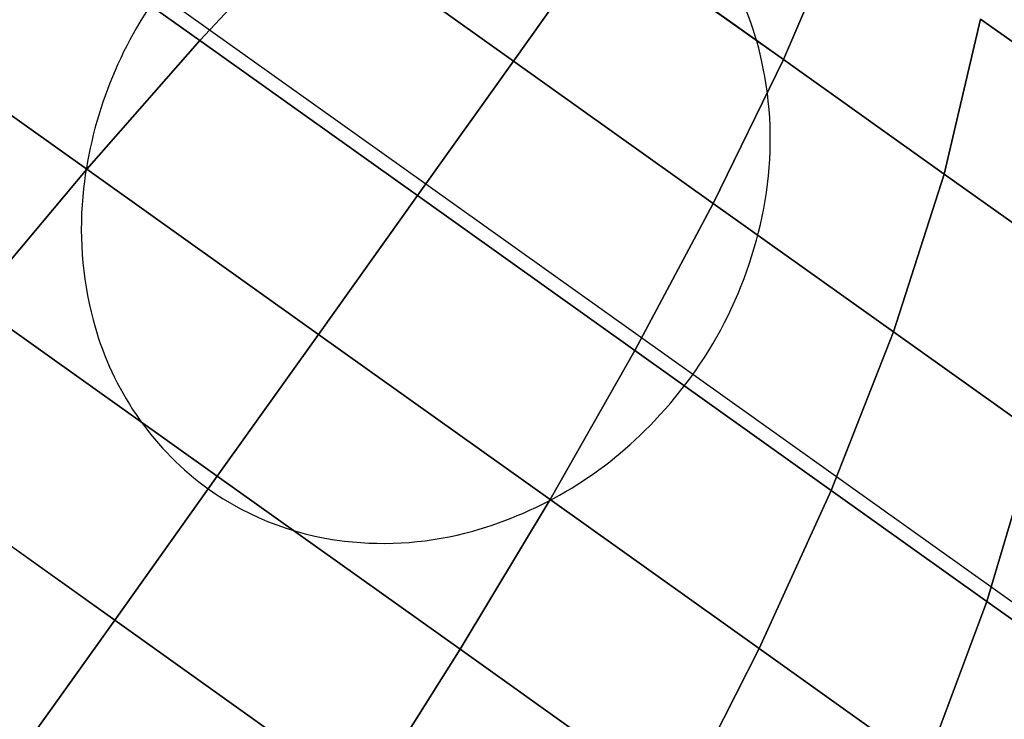
# Model space of a CAD drawing. Extents: x 5299 to 34700, y 6651 to 27543.
# Drawn here: x 23532 to 23557, y 19341 to 19359 of the extents above; entities that cross this region are included whole.
import ezdxf

# ---------------------------------------------------------------- set-up
doc = ezdxf.new("R2010")
doc.units = 0
doc.header["$LTSCALE"] = 350
doc.header["$MEASUREMENT"] = 0
doc.layers.add('PENTAGODE-XL-01', color=7, linetype='CONTINUOUS')

msp = doc.modelspace()

# ---------------------------------------------------------------- linework, layer by layer
at = {"layer": 'PENTAGODE-XL-01'}
for p, q in [((23223.36043, 19582.5415), (23542.68174, 19354.86239)), ((23532.03097, 19362.0096), (23536.98211, 19358.47939)), ((23536.98211, 19358.47939), (23532.03097, 19362.0096)), ((23536.98211, 19358.47939), (23532.03097, 19362.0096)), ((23532.03097, 19362.0096), (23536.98211, 19358.47939)), ((23532.03097, 19362.0096), (23536.98211, 19358.47939)), ((23536.98211, 19358.47939), (23532.03097, 19362.0096)), ((23536.98211, 19358.47939), (23532.03097, 19362.0096)), ((23532.03097, 19362.0096), (23536.98211, 19358.47939)), ((23536.98211, 19358.47939), (23539.85128, 19361.55888)), ((23539.85128, 19361.55888), (23536.98211, 19358.47939)), ((23539.85128, 19361.55888), (23536.98211, 19358.47939)), ((23536.98211, 19358.47939), (23539.85128, 19361.55888)), ((23539.85128, 19361.55888), (23536.98211, 19358.47939)), ((23536.98211, 19358.47939), (23539.85128, 19361.55888)), ((23536.98211, 19358.47939), (23539.85128, 19361.55888)), ((23539.85128, 19361.55888), (23536.98211, 19358.47939)), ((23539.85128, 19361.55888), (23544.89318, 19357.96395)), ((23544.89318, 19357.96395), (23539.85128, 19361.55888)), ((23544.89318, 19357.96395), (23539.85128, 19361.55888)), ((23539.85128, 19361.55888), (23544.89318, 19357.96395)), ((23539.85128, 19361.55888), (23544.89318, 19357.96395)), ((23544.89318, 19357.96395), (23539.85128, 19361.55888)), ((23544.89318, 19357.96395), (23539.85128, 19361.55888)), ((23539.85128, 19361.55888), (23544.89318, 19357.96395)), ((23553.21365, 19361.49604), (23551.70664, 19358.00281)), ((23551.70664, 19358.00281), (23553.21365, 19361.49604)), ((23551.70664, 19358.00281), (23553.21365, 19361.49604)), ((23553.21365, 19361.49604), (23551.70664, 19358.00281)), ((23551.70664, 19358.00281), (23553.21365, 19361.49604)), ((23553.21365, 19361.49604), (23551.70664, 19358.00281)), ((23553.21365, 19361.49604), (23551.70664, 19358.00281)), ((23551.70664, 19358.00281), (23553.21365, 19361.49604)), ((23544.89318, 19357.96395), (23547.20794, 19361.21042)), ((23547.20794, 19361.21042), (23544.89318, 19357.96395)), ((23547.20794, 19361.21042), (23544.89318, 19357.96395)), ((23544.89318, 19357.96395), (23547.20794, 19361.21042)), ((23544.89318, 19357.96395), (23547.20794, 19361.21042)), ((23547.20794, 19361.21042), (23544.89318, 19357.96395)), ((23547.20794, 19361.21042), (23544.89318, 19357.96395)), ((23544.89318, 19357.96395), (23547.20794, 19361.21042)), ((23551.70664, 19358.00281), (23547.20794, 19361.21042)), ((23547.20794, 19361.21042), (23551.70664, 19358.00281)), ((23547.20794, 19361.21042), (23551.70664, 19358.00281)), ((23551.70664, 19358.00281), (23547.20794, 19361.21042)), ((23551.70664, 19358.00281), (23547.20794, 19361.21042)), ((23547.20794, 19361.21042), (23551.70664, 19358.00281)), ((23547.20794, 19361.21042), (23551.70664, 19358.00281)), ((23551.70664, 19358.00281), (23547.20794, 19361.21042)), ((23528.84847, 19358.9926), (23534.12389, 19355.23118)), ((23534.12389, 19355.23118), (23528.84847, 19358.9926)), ((23534.12389, 19355.23118), (23528.84847, 19358.9926)), ((23528.84847, 19358.9926), (23534.12389, 19355.23118)), ((23528.84847, 19358.9926), (23534.12389, 19355.23118)), ((23534.12389, 19355.23118), (23528.84847, 19358.9926)), ((23534.12389, 19355.23118), (23528.84847, 19358.9926)), ((23528.84847, 19358.9926), (23534.12389, 19355.23118)), ((23556.68367, 19359.02188), (23555.76497, 19355.10918)), ((23555.76497, 19355.10918), (23556.68367, 19359.02188)), ((23555.76497, 19355.10918), (23556.68367, 19359.02188)), ((23556.68367, 19359.02188), (23555.76497, 19355.10918)), ((23555.76497, 19355.10918), (23556.68367, 19359.02188)), ((23556.68367, 19359.02188), (23555.76497, 19355.10918)), ((23556.68367, 19359.02188), (23555.76497, 19355.10918)), ((23555.76497, 19355.10918), (23556.68367, 19359.02188)), ((23559.4375, 19357.05838), (23556.68367, 19359.02188)), ((23556.68367, 19359.02188), (23559.4375, 19357.05838)), ((23556.68367, 19359.02188), (23559.4375, 19357.05838)), ((23559.4375, 19357.05838), (23556.68367, 19359.02188)), ((23559.4375, 19357.05838), (23556.68367, 19359.02188)), ((23556.68367, 19359.02188), (23559.4375, 19357.05838)), ((23556.68367, 19359.02188), (23559.4375, 19357.05838)), ((23559.4375, 19357.05838), (23556.68367, 19359.02188)), ((23534.12389, 19355.23118), (23536.98211, 19358.47939)), ((23536.98211, 19358.47939), (23534.12389, 19355.23118)), ((23536.98211, 19358.47939), (23534.12389, 19355.23118)), ((23534.12389, 19355.23118), (23536.98211, 19358.47939)), ((23536.98211, 19358.47939), (23534.12389, 19355.23118)), ((23534.12389, 19355.23118), (23536.98211, 19358.47939)), ((23534.12389, 19355.23118), (23536.98211, 19358.47939)), ((23536.98211, 19358.47939), (23534.12389, 19355.23118)), ((23536.98211, 19358.47939), (23542.47049, 19354.56612)), ((23542.47049, 19354.56612), (23536.98211, 19358.47939)), ((23542.47049, 19354.56612), (23536.98211, 19358.47939)), ((23536.98211, 19358.47939), (23542.47049, 19354.56612)), ((23536.98211, 19358.47939), (23542.47049, 19354.56612)), ((23542.47049, 19354.56612), (23536.98211, 19358.47939)), ((23542.47049, 19354.56612), (23536.98211, 19358.47939)), ((23536.98211, 19358.47939), (23542.47049, 19354.56612)), ((23551.70664, 19358.00281), (23549.93509, 19354.36903)), ((23549.93509, 19354.36903), (23551.70664, 19358.00281)), ((23549.93509, 19354.36903), (23551.70664, 19358.00281)), ((23551.70664, 19358.00281), (23549.93509, 19354.36903)), ((23549.93509, 19354.36903), (23551.70664, 19358.00281)), ((23551.70664, 19358.00281), (23549.93509, 19354.36903)), ((23551.70664, 19358.00281), (23549.93509, 19354.36903)), ((23549.93509, 19354.36903), (23551.70664, 19358.00281)), ((23555.76497, 19355.10918), (23551.70664, 19358.00281)), ((23551.70664, 19358.00281), (23555.76497, 19355.10918)), ((23551.70664, 19358.00281), (23555.76497, 19355.10918)), ((23555.76497, 19355.10918), (23551.70664, 19358.00281)), ((23555.76497, 19355.10918), (23551.70664, 19358.00281)), ((23551.70664, 19358.00281), (23555.76497, 19355.10918)), ((23551.70664, 19358.00281), (23555.76497, 19355.10918)), ((23555.76497, 19355.10918), (23551.70664, 19358.00281)), ((23542.47049, 19354.56612), (23544.89318, 19357.96395)), ((23544.89318, 19357.96395), (23542.47049, 19354.56612)), ((23544.89318, 19357.96395), (23542.47049, 19354.56612)), ((23542.47049, 19354.56612), (23544.89318, 19357.96395)), ((23542.47049, 19354.56612), (23544.89318, 19357.96395)), ((23544.89318, 19357.96395), (23542.47049, 19354.56612)), ((23544.89318, 19357.96395), (23542.47049, 19354.56612)), ((23542.47049, 19354.56612), (23544.89318, 19357.96395)), ((23549.93509, 19354.36903), (23544.89318, 19357.96395)), ((23544.89318, 19357.96395), (23549.93509, 19354.36903)), ((23544.89318, 19357.96395), (23549.93509, 19354.36903)), ((23549.93509, 19354.36903), (23544.89318, 19357.96395)), ((23549.93509, 19354.36903), (23544.89318, 19357.96395)), ((23544.89318, 19357.96395), (23549.93509, 19354.36903)), ((23544.89318, 19357.96395), (23549.93509, 19354.36903)), ((23549.93509, 19354.36903), (23544.89318, 19357.96395)), ((23531.29154, 19351.85073), (23534.12389, 19355.23118)), ((23534.12389, 19355.23118), (23531.29154, 19351.85073)), ((23534.12389, 19355.23118), (23531.29154, 19351.85073)), ((23531.29154, 19351.85073), (23534.12389, 19355.23118)), ((23534.12389, 19355.23118), (23531.29154, 19351.85073)), ((23531.29154, 19351.85073), (23534.12389, 19355.23118)), ((23531.29154, 19351.85073), (23534.12389, 19355.23118)), ((23534.12389, 19355.23118), (23531.29154, 19351.85073)), ((23534.12389, 19355.23118), (23539.97174, 19351.0616)), ((23539.97174, 19351.0616), (23534.12389, 19355.23118)), ((23539.97174, 19351.0616), (23534.12389, 19355.23118)), ((23534.12389, 19355.23118), (23539.97174, 19351.0616)), ((23534.12389, 19355.23118), (23539.97174, 19351.0616)), ((23539.97174, 19351.0616), (23534.12389, 19355.23118)), ((23539.97174, 19351.0616), (23534.12389, 19355.23118)), ((23534.12389, 19355.23118), (23539.97174, 19351.0616)), ((23555.76497, 19355.10918), (23554.48345, 19351.126)), ((23554.48345, 19351.126), (23555.76497, 19355.10918)), ((23554.48345, 19351.126), (23555.76497, 19355.10918)), ((23555.76497, 19355.10918), (23554.48345, 19351.126)), ((23554.48345, 19351.126), (23555.76497, 19355.10918)), ((23555.76497, 19355.10918), (23554.48345, 19351.126)), ((23555.76497, 19355.10918), (23554.48345, 19351.126)), ((23554.48345, 19351.126), (23555.76497, 19355.10918)), ((23558.98568, 19352.81278), (23555.76497, 19355.10918)), ((23555.76497, 19355.10918), (23558.98568, 19352.81278)), ((23555.76497, 19355.10918), (23558.98568, 19352.81278)), ((23558.98568, 19352.81278), (23555.76497, 19355.10918)), ((23558.98568, 19352.81278), (23555.76497, 19355.10918)), ((23555.76497, 19355.10918), (23558.98568, 19352.81278)), ((23555.76497, 19355.10918), (23558.98568, 19352.81278)), ((23558.98568, 19352.81278), (23555.76497, 19355.10918)), ((23542.68174, 19354.86239), (23780.12579, 19185.56254)), ((23539.97174, 19351.0616), (23542.47049, 19354.56612)), ((23542.47049, 19354.56612), (23539.97174, 19351.0616)), ((23542.47049, 19354.56612), (23539.97174, 19351.0616)), ((23539.97174, 19351.0616), (23542.47049, 19354.56612)), ((23539.97174, 19351.0616), (23542.47049, 19354.56612)), ((23542.47049, 19354.56612), (23539.97174, 19351.0616)), ((23542.47049, 19354.56612), (23539.97174, 19351.0616)), ((23539.97174, 19351.0616), (23542.47049, 19354.56612)), ((23547.95888, 19350.65285), (23542.47049, 19354.56612)), ((23542.47049, 19354.56612), (23547.95888, 19350.65285)), ((23542.47049, 19354.56612), (23547.95888, 19350.65285)), ((23547.95888, 19350.65285), (23542.47049, 19354.56612)), ((23547.95888, 19350.65285), (23542.47049, 19354.56612)), ((23542.47049, 19354.56612), (23547.95888, 19350.65285)), ((23542.47049, 19354.56612), (23547.95888, 19350.65285)), ((23547.95888, 19350.65285), (23542.47049, 19354.56612)), ((23549.93509, 19354.36903), (23547.95888, 19350.65285)), ((23547.95888, 19350.65285), (23549.93509, 19354.36903)), ((23547.95888, 19350.65285), (23549.93509, 19354.36903)), ((23549.93509, 19354.36903), (23547.95888, 19350.65285)), ((23547.95888, 19350.65285), (23549.93509, 19354.36903)), ((23549.93509, 19354.36903), (23547.95888, 19350.65285)), ((23549.93509, 19354.36903), (23547.95888, 19350.65285)), ((23547.95888, 19350.65285), (23549.93509, 19354.36903)), ((23554.48345, 19351.126), (23549.93509, 19354.36903)), ((23549.93509, 19354.36903), (23554.48345, 19351.126)), ((23549.93509, 19354.36903), (23554.48345, 19351.126)), ((23554.48345, 19351.126), (23549.93509, 19354.36903)), ((23554.48345, 19351.126), (23549.93509, 19354.36903)), ((23549.93509, 19354.36903), (23554.48345, 19351.126)), ((23549.93509, 19354.36903), (23554.48345, 19351.126)), ((23554.48345, 19351.126), (23549.93509, 19354.36903)), ((23531.29154, 19351.85073), (23537.4192, 19347.48165)), ((23537.4192, 19347.48165), (23531.29154, 19351.85073)), ((23537.4192, 19347.48165), (23531.29154, 19351.85073)), ((23531.29154, 19351.85073), (23537.4192, 19347.48165)), ((23531.29154, 19351.85073), (23537.4192, 19347.48165)), ((23537.4192, 19347.48165), (23531.29154, 19351.85073)), ((23537.4192, 19347.48165), (23531.29154, 19351.85073)), ((23531.29154, 19351.85073), (23537.4192, 19347.48165)), ((23537.4192, 19347.48165), (23539.97174, 19351.0616)), ((23539.97174, 19351.0616), (23537.4192, 19347.48165)), ((23539.97174, 19351.0616), (23537.4192, 19347.48165)), ((23537.4192, 19347.48165), (23539.97174, 19351.0616)), ((23537.4192, 19347.48165), (23539.97174, 19351.0616)), ((23539.97174, 19351.0616), (23537.4192, 19347.48165)), ((23539.97174, 19351.0616), (23537.4192, 19347.48165)), ((23537.4192, 19347.48165), (23539.97174, 19351.0616)), ((23545.81959, 19346.89203), (23539.97174, 19351.0616)), ((23539.97174, 19351.0616), (23545.81959, 19346.89203)), ((23539.97174, 19351.0616), (23545.81959, 19346.89203)), ((23545.81959, 19346.89203), (23539.97174, 19351.0616)), ((23545.81959, 19346.89203), (23539.97174, 19351.0616)), ((23539.97174, 19351.0616), (23545.81959, 19346.89203)), ((23539.97174, 19351.0616), (23545.81959, 19346.89203)), ((23545.81959, 19346.89203), (23539.97174, 19351.0616)), ((23554.48345, 19351.126), (23552.91002, 19347.12264)), ((23552.91002, 19347.12264), (23554.48345, 19351.126)), ((23552.91002, 19347.12264), (23554.48345, 19351.126)), ((23554.48345, 19351.126), (23552.91002, 19347.12264)), ((23552.91002, 19347.12264), (23554.48345, 19351.126)), ((23554.48345, 19351.126), (23552.91002, 19347.12264)), ((23554.48345, 19351.126), (23552.91002, 19347.12264)), ((23552.91002, 19347.12264), (23554.48345, 19351.126)), ((23558.09306, 19348.55232), (23554.48345, 19351.126)), ((23554.48345, 19351.126), (23558.09306, 19348.55232)), ((23554.48345, 19351.126), (23558.09306, 19348.55232)), ((23558.09306, 19348.55232), (23554.48345, 19351.126)), ((23558.09306, 19348.55232), (23554.48345, 19351.126)), ((23554.48345, 19351.126), (23558.09306, 19348.55232)), ((23554.48345, 19351.126), (23558.09306, 19348.55232)), ((23558.09306, 19348.55232), (23554.48345, 19351.126)), ((23547.95888, 19350.65285), (23545.81959, 19346.89203)), ((23545.81959, 19346.89203), (23547.95888, 19350.65285)), ((23545.81959, 19346.89203), (23547.95888, 19350.65285)), ((23547.95888, 19350.65285), (23545.81959, 19346.89203)), ((23545.81959, 19346.89203), (23547.95888, 19350.65285)), ((23547.95888, 19350.65285), (23545.81959, 19346.89203)), ((23547.95888, 19350.65285), (23545.81959, 19346.89203)), ((23545.81959, 19346.89203), (23547.95888, 19350.65285)), ((23552.91002, 19347.12264), (23547.95888, 19350.65285)), ((23547.95888, 19350.65285), (23552.91002, 19347.12264)), ((23547.95888, 19350.65285), (23552.91002, 19347.12264)), ((23552.91002, 19347.12264), (23547.95888, 19350.65285)), ((23552.91002, 19347.12264), (23547.95888, 19350.65285)), ((23547.95888, 19350.65285), (23552.91002, 19347.12264)), ((23547.95888, 19350.65285), (23552.91002, 19347.12264)), ((23552.91002, 19347.12264), (23547.95888, 19350.65285)), ((23558.09306, 19348.55232), (23556.83927, 19344.32105)), ((23556.83927, 19344.32105), (23558.09306, 19348.55232)), ((23556.83927, 19344.32105), (23558.09306, 19348.55232)), ((23558.09306, 19348.55232), (23556.83927, 19344.32105)), ((23556.83927, 19344.32105), (23558.09306, 19348.55232)), ((23558.09306, 19348.55232), (23556.83927, 19344.32105)), ((23558.09306, 19348.55232), (23556.83927, 19344.32105)), ((23556.83927, 19344.32105), (23558.09306, 19348.55232)), ((23528.49604, 19348.36491), (23534.82927, 19343.84926)), ((23534.82927, 19343.84926), (23528.49604, 19348.36491)), ((23534.82927, 19343.84926), (23528.49604, 19348.36491)), ((23528.49604, 19348.36491), (23534.82927, 19343.84926)), ((23528.49604, 19348.36491), (23534.82927, 19343.84926)), ((23534.82927, 19343.84926), (23528.49604, 19348.36491)), ((23534.82927, 19343.84926), (23528.49604, 19348.36491)), ((23528.49604, 19348.36491), (23534.82927, 19343.84926)), ((23534.82927, 19343.84926), (23537.4192, 19347.48165)), ((23537.4192, 19347.48165), (23534.82927, 19343.84926)), ((23537.4192, 19347.48165), (23534.82927, 19343.84926)), ((23534.82927, 19343.84926), (23537.4192, 19347.48165)), ((23534.82927, 19343.84926), (23537.4192, 19347.48165)), ((23537.4192, 19347.48165), (23534.82927, 19343.84926)), ((23537.4192, 19347.48165), (23534.82927, 19343.84926)), ((23534.82927, 19343.84926), (23537.4192, 19347.48165)), ((23543.54686, 19343.11257), (23537.4192, 19347.48165)), ((23537.4192, 19347.48165), (23543.54686, 19343.11257)), ((23537.4192, 19347.48165), (23543.54686, 19343.11257)), ((23543.54686, 19343.11257), (23537.4192, 19347.48165)), ((23543.54686, 19343.11257), (23537.4192, 19347.48165)), ((23537.4192, 19347.48165), (23543.54686, 19343.11257)), ((23537.4192, 19347.48165), (23543.54686, 19343.11257)), ((23543.54686, 19343.11257), (23537.4192, 19347.48165)), ((23552.91002, 19347.12264), (23551.09501, 19343.13061)), ((23551.09501, 19343.13061), (23552.91002, 19347.12264)), ((23551.09501, 19343.13061), (23552.91002, 19347.12264)), ((23552.91002, 19347.12264), (23551.09501, 19343.13061)), ((23551.09501, 19343.13061), (23552.91002, 19347.12264)), ((23552.91002, 19347.12264), (23551.09501, 19343.13061)), ((23552.91002, 19347.12264), (23551.09501, 19343.13061)), ((23551.09501, 19343.13061), (23552.91002, 19347.12264)), ((23556.83927, 19344.32105), (23552.91002, 19347.12264)), ((23552.91002, 19347.12264), (23556.83927, 19344.32105)), ((23552.91002, 19347.12264), (23556.83927, 19344.32105)), ((23556.83927, 19344.32105), (23552.91002, 19347.12264)), ((23556.83927, 19344.32105), (23552.91002, 19347.12264)), ((23552.91002, 19347.12264), (23556.83927, 19344.32105)), ((23552.91002, 19347.12264), (23556.83927, 19344.32105)), ((23556.83927, 19344.32105), (23552.91002, 19347.12264)), ((23545.81959, 19346.89203), (23543.54686, 19343.11257)), ((23543.54686, 19343.11257), (23545.81959, 19346.89203)), ((23543.54686, 19343.11257), (23545.81959, 19346.89203)), ((23545.81959, 19346.89203), (23543.54686, 19343.11257)), ((23543.54686, 19343.11257), (23545.81959, 19346.89203)), ((23545.81959, 19346.89203), (23543.54686, 19343.11257)), ((23545.81959, 19346.89203), (23543.54686, 19343.11257)), ((23543.54686, 19343.11257), (23545.81959, 19346.89203)), ((23551.09501, 19343.13061), (23545.81959, 19346.89203)), ((23545.81959, 19346.89203), (23551.09501, 19343.13061)), ((23545.81959, 19346.89203), (23551.09501, 19343.13061)), ((23551.09501, 19343.13061), (23545.81959, 19346.89203)), ((23551.09501, 19343.13061), (23545.81959, 19346.89203)), ((23545.81959, 19346.89203), (23551.09501, 19343.13061)), ((23545.81959, 19346.89203), (23551.09501, 19343.13061)), ((23551.09501, 19343.13061), (23545.81959, 19346.89203)), ((23556.83927, 19344.32105), (23555.28161, 19340.14552)), ((23555.28161, 19340.14552), (23556.83927, 19344.32105)), ((23555.28161, 19340.14552), (23556.83927, 19344.32105)), ((23556.83927, 19344.32105), (23555.28161, 19340.14552)), ((23555.28161, 19340.14552), (23556.83927, 19344.32105)), ((23556.83927, 19344.32105), (23555.28161, 19340.14552)), ((23556.83927, 19344.32105), (23555.28161, 19340.14552)), ((23555.28161, 19340.14552), (23556.83927, 19344.32105)), ((23559.36201, 19342.52231), (23556.83927, 19344.32105)), ((23556.83927, 19344.32105), (23559.36201, 19342.52231)), ((23556.83927, 19344.32105), (23559.36201, 19342.52231)), ((23559.36201, 19342.52231), (23556.83927, 19344.32105)), ((23559.36201, 19342.52231), (23556.83927, 19344.32105)), ((23556.83927, 19344.32105), (23559.36201, 19342.52231)), ((23556.83927, 19344.32105), (23559.36201, 19342.52231)), ((23559.36201, 19342.52231), (23556.83927, 19344.32105)), ((23532.21473, 19340.18236), (23534.82927, 19343.84926)), ((23534.82927, 19343.84926), (23532.21473, 19340.18236)), ((23534.82927, 19343.84926), (23532.21473, 19340.18236)), ((23532.21473, 19340.18236), (23534.82927, 19343.84926)), ((23532.21473, 19340.18236), (23534.82927, 19343.84926)), ((23534.82927, 19343.84926), (23532.21473, 19340.18236)), ((23534.82927, 19343.84926), (23532.21473, 19340.18236)), ((23532.21473, 19340.18236), (23534.82927, 19343.84926)), ((23541.1625, 19339.33361), (23534.82927, 19343.84926)), ((23534.82927, 19343.84926), (23541.1625, 19339.33361)), ((23534.82927, 19343.84926), (23541.1625, 19339.33361)), ((23541.1625, 19339.33361), (23534.82927, 19343.84926)), ((23541.1625, 19339.33361), (23534.82927, 19343.84926)), ((23534.82927, 19343.84926), (23541.1625, 19339.33361)), ((23534.82927, 19343.84926), (23541.1625, 19339.33361)), ((23541.1625, 19339.33361), (23534.82927, 19343.84926)), ((23543.54686, 19343.11257), (23541.1625, 19339.33361)), ((23541.1625, 19339.33361), (23543.54686, 19343.11257)), ((23541.1625, 19339.33361), (23543.54686, 19343.11257)), ((23543.54686, 19343.11257), (23541.1625, 19339.33361)), ((23541.1625, 19339.33361), (23543.54686, 19343.11257)), ((23543.54686, 19343.11257), (23541.1625, 19339.33361)), ((23543.54686, 19343.11257), (23541.1625, 19339.33361)), ((23541.1625, 19339.33361), (23543.54686, 19343.11257)), ((23549.07471, 19339.17116), (23543.54686, 19343.11257)), ((23543.54686, 19343.11257), (23549.07471, 19339.17116)), ((23543.54686, 19343.11257), (23549.07471, 19339.17116)), ((23549.07471, 19339.17116), (23543.54686, 19343.11257)), ((23549.07471, 19339.17116), (23543.54686, 19343.11257)), ((23543.54686, 19343.11257), (23549.07471, 19339.17116)), ((23543.54686, 19343.11257), (23549.07471, 19339.17116)), ((23549.07471, 19339.17116), (23543.54686, 19343.11257)), ((23551.09501, 19343.13061), (23549.07471, 19339.17116)), ((23549.07471, 19339.17116), (23551.09501, 19343.13061)), ((23549.07471, 19339.17116), (23551.09501, 19343.13061)), ((23551.09501, 19343.13061), (23549.07471, 19339.17116)), ((23549.07471, 19339.17116), (23551.09501, 19343.13061)), ((23551.09501, 19343.13061), (23549.07471, 19339.17116)), ((23551.09501, 19343.13061), (23549.07471, 19339.17116)), ((23549.07471, 19339.17116), (23551.09501, 19343.13061)), ((23555.28161, 19340.14552), (23551.09501, 19343.13061)), ((23551.09501, 19343.13061), (23555.28161, 19340.14552)), ((23551.09501, 19343.13061), (23555.28161, 19340.14552)), ((23555.28161, 19340.14552), (23551.09501, 19343.13061)), ((23555.28161, 19340.14552), (23551.09501, 19343.13061)), ((23551.09501, 19343.13061), (23555.28161, 19340.14552)), ((23551.09501, 19343.13061), (23555.28161, 19340.14552)), ((23555.28161, 19340.14552), (23551.09501, 19343.13061))]:
    msp.add_line(p, q, dxfattribs=at)
msp.add_lwpolyline([(23548.17009, 19362.56345, 0.13614829), (23544.42119, 19363.91296, 0.09640871), (23541.18278, 19363.53707, 0.1589945), (23536.04137, 19359.80712, 0.13191005), (23534.0433, 19354.74668, 0.09215666), (23534.28483, 19351.43269, 0.16373402), (23536.9498, 19347.34272, 0.1367582), (23540.63105, 19345.84318, 0.09734335), (23543.86561, 19346.09556, 0.13637046), (23548.44979, 19348.87825, 0.15494374), (23551.2785, 19354.64515, 0.09128615), (23551.15558, 19357.98156, 0.16257408), (23548.64955, 19362.19056, 0.02094936)], format="xyb", close=True, dxfattribs=at)
msp.add_lwpolyline([(23548.17009, 19362.56345, 0.13614829), (23544.42119, 19363.91296, 0.09640871), (23541.18278, 19363.53707, 0.1589945), (23536.04137, 19359.80712, 0.13191005), (23534.0433, 19354.74668, 0.09215666), (23534.28483, 19351.43269, 0.16373402), (23536.9498, 19347.34272, 0.1367582), (23540.63105, 19345.84318, 0.09734335), (23543.86561, 19346.09556, 0.13637046), (23548.44979, 19348.87825, 0.15494374), (23551.2785, 19354.64515, 0.09128615), (23551.15558, 19357.98156, 0.16257408), (23548.64955, 19362.19056, 0.02094936)], format="xyb", close=True, dxfattribs=at)

doc.saveas('drawing.dxf')
